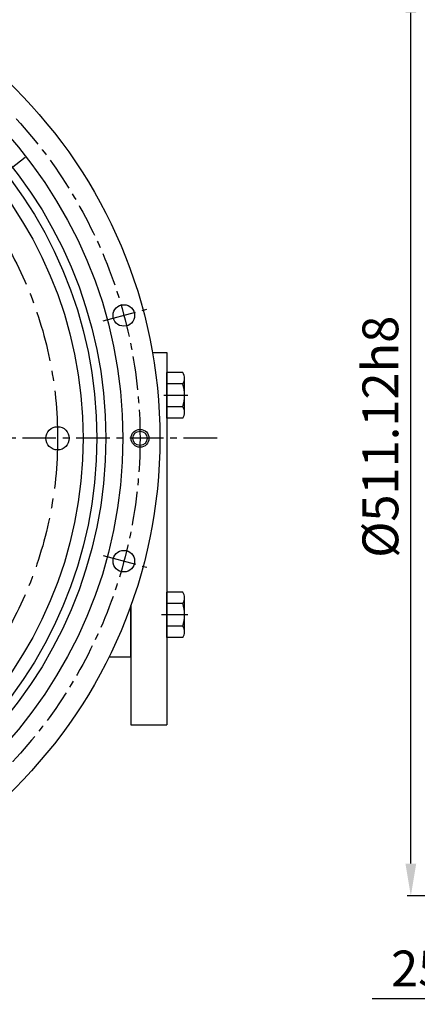
# Model space of a CAD drawing. Units: millimetres. Extents: x 0 to 3468, y -11 to 2466.
# Drawn here: x 942 to 1164, y 626 to 1176 of the extents above; entities that cross this region are included whole.
import ezdxf

# ---------------------------------------------------------------- set-up
doc = ezdxf.new("R2010")
doc.units = ezdxf.units.MM
doc.header["$LTSCALE"] = 15
doc.linetypes.add('CENTER', pattern=[2, 1.25, -0.25, 0.25, -0.25])
for name, color, linetype in [('1', 1, 'CENTER'), ('4', 4, 'Continuous'), ('DIM', 6, 'Continuous')]:
    doc.layers.add(name, color=color, linetype=linetype)
doc.styles.get("Standard").update_dxf_attribs({"font": 'txt.shx', "bigfont": 'whgtxt.shx'})
doc.dimstyles.new('A0', dxfattribs={"dimtxt": 10, "dimasz": 8, "dimexe": 2, "dimexo": 0.7, "dimgap": 2, "dimtad": 1, "dimtoh": 1, "dimdec": 3, "dimdsep": 46, "dimtxsty": 'Standard', "dimcen": 0.09, "dimclrd": 2, "dimclre": 2, "dimclrt": 6, "dimadec": 0, "dimazin": 2, "dimtfac": 1, "dimtdec": 3, "dimtmove": 0, "dimatfit": 3, "dimfxl": 0, "dimtolj": 1, "dimarcsym": 0})
doc.dimstyles.new('A1', dxfattribs={"dimtxt": 5, "dimasz": 4.5, "dimexe": 2, "dimexo": 0.7, "dimgap": 2, "dimtad": 1, "dimtoh": 1, "dimdec": 3, "dimzin": 9, "dimdsep": 46, "dimtxsty": 'Standard', "dimcen": 0, "dimclrd": 2, "dimclre": 2, "dimclrt": 6, "dimadec": 0, "dimazin": 2, "dimtfac": 1, "dimtdec": 3, "dimtmove": 0, "dimatfit": 3, "dimfxl": 0, "dimtolj": 1, "dimarcsym": 0})

# ---------------------------------------------------------------- blocks, each defined once
blk = doc.blocks.new('*D11')
at = {"layer": 'DEFPOINTS', "color": 0}
for p in [(1160.57, 1197.53), (1268.43, 1197.53), (1268.43, 686.41)]:
    blk.add_point(p, dxfattribs=at)
at = {"layer": 'DIM', "color": 2, "lineweight": -2}
for p, q in [((1267.73, 1197.53), (1158.57, 1197.53)), ((1160.57, 704.41), (1160.57, 1179.53)), ((1267.73, 686.41), (1158.57, 686.41))]:
    blk.add_line(p, q, dxfattribs=at)
at = {"layer": 'DIM', "color": 2}
for points in [[(1157.57, 1179.53), (1163.57, 1179.53), (1160.57, 1197.53)], [(1157.57, 704.41), (1163.57, 704.41), (1160.57, 686.41)]]:
    blk.add_solid(points, dxfattribs=at)
at = {"layer": 'DIM', "color": 6, "insert": (1143.57, 942.83), "char_height": 20, "attachment_point": 5, "rotation": 90}
blk.add_mtext('\\A1;%%c511.12h8', dxfattribs=at)
blk = doc.blocks.new('*D10')
at = {"layer": 'DEFPOINTS', "color": 0}
for p in [(1249.03, 709.62), (1274.43, 666.72), (1274.43, 628.84)]:
    blk.add_point(p, dxfattribs=at)
at = {"layer": 'DIM', "color": 2, "lineweight": -2}
for p, q in [((1249.03, 708.92), (1249.03, 626.84)), ((1274.43, 666.02), (1274.43, 626.84)), ((1231.03, 628.84), (1139.03, 628.84)), ((1274.43, 628.84), (1249.03, 628.84)), ((1292.43, 628.84), (1310.43, 628.84))]:
    blk.add_line(p, q, dxfattribs=at)
at = {"layer": 'DIM', "color": 2}
for points in [[(1231.03, 631.84), (1231.03, 625.84), (1249.03, 628.84)], [(1292.43, 631.84), (1292.43, 625.84), (1274.43, 628.84)]]:
    blk.add_solid(points, dxfattribs=at)
at = {"layer": 'DIM', "color": 6, "insert": (1176.03, 645.84), "char_height": 20, "attachment_point": 5}
blk.add_mtext('\\A1;25.4', dxfattribs=at)
blk = doc.blocks.new('*D38')
at = {"layer": 'DEFPOINTS', "color": 0}
for p in [(916.86, 1076.9), (571.67, 807.04)]:
    blk.add_point(p, dxfattribs=at)
at = {"layer": 'DIM', "color": 2, "lineweight": -2}
for p, q in [((931.04, 1087.98), (945.22, 1099.07)), ((916.86, 1076.9), (571.67, 807.04)), ((557.49, 795.96), (442.94, 706.41)), ((442.94, 706.41), (269.28, 706.41))]:
    blk.add_line(p, q, dxfattribs=at)
at = {"layer": 'DIM', "color": 2}
for points in [[(929.19, 1090.35), (932.89, 1085.62), (916.86, 1076.9)], [(555.64, 798.32), (559.34, 793.59), (571.67, 807.04)]]:
    blk.add_solid(points, dxfattribs=at)
at = {"layer": 'DIM', "color": 6, "insert": (352.61, 723.41), "char_height": 20, "attachment_point": 5}
blk.add_mtext('\\A1;P.C.D438.15', dxfattribs=at)

msp = doc.modelspace()

# ---------------------------------------------------------------- linework, layer by layer
for p, q in [((1016.312, 989.9714), (1024.2641, 989.9714)), ((1024.2641, 989.9714), (1024.2641, 781.9714)), ((1033.2549, 978.6731), (1024.2641, 978.6731)), ((1024.2641, 953.2696), (1024.2641, 978.6731)), ((1034.2641, 956.4451), (1034.2641, 975.4976)), ((1033.3275, 972.3222), (1024.2641, 972.3222)), ((1033.3275, 959.6205), (1024.2641, 959.6205)), ((1033.2549, 953.2696), (1024.2641, 953.2696)), ((1033.2549, 856.0731), (1024.2641, 856.0731)), ((1024.2641, 830.6696), (1024.2641, 856.0731)), ((1034.2641, 833.8451), (1034.2641, 852.8976)), ((1004.2641, 848.6222), (1004.2641, 819.9714)), ((1004.2641, 819.9714), (1004.2641, 848.6222)), ((1004.2641, 848.6222), (1004.2641, 781.9714)), ((1033.3275, 849.7222), (1024.2641, 849.7222)), ((1033.3275, 837.0205), (1024.2641, 837.0205)), ((1033.2549, 830.6696), (1024.2641, 830.6696)), ((992.115, 819.9714), (1004.2641, 819.9714)), ((1004.2641, 781.9714), (1024.2641, 781.9714))]:
    msp.add_line(p, q)
for centre, radius in [((744.2641, 941.9714), 276.25), ((744.2641, 941.9714), 255.56), ((744.2641, 941.9714), 246), ((744.2641, 941.9714), 241), ((744.2641, 941.9714), 233.35), ((1000.3407, 1010.5869), 6), ((963.3391, 941.9714), 6.5), ((1009.3741, 941.9714), 4), ((1000.3407, 873.3558), 6)]:
    msp.add_circle(centre, radius)
for centre, radius, start, end in [((1028.7641, 975.4976), 5.5, 324.73561, 35.26439), ((1012.2641, 965.9714), 22, 343.221345, 16.778655), ((1028.7641, 956.4451), 5.5, 324.73561, 35.26439), ((1028.7641, 852.8976), 5.5, 324.73561, 35.26439), ((1012.2641, 843.3714), 22, 343.221345, 16.778655), ((1028.7641, 833.8451), 5.5, 324.73561, 35.26439)]:
    msp.add_arc(centre, radius, start, end)
at = {"layer": '1'}
for p, q in [((988.8167, 1007.499), (1013.1662, 1014.0234)), ((1036.1094, 965.9714), (1022.7167, 965.9714)), ((1052.4646, 941.9714), (436.0637, 941.9714)), ((988.8167, 876.4437), (1013.1662, 869.9193)), ((1036.0121, 843.3714), (1021.3181, 843.3714))]:
    msp.add_line(p, q, dxfattribs=at)
msp.add_circle((744.2641, 941.9714), 265.11, dxfattribs=at)
at = {"layer": '1', "ltscale": 1.5}
msp.add_circle((744.2641, 941.9714), 219.075, dxfattribs=at)
at = {"layer": '4'}
msp.add_circle((1009.3741, 941.9714), 5, dxfattribs=at)

# ---------------------------------------------------------------- dimensions: what is measured, and where the dimension line sits
at = {"layer": 'DIM'}
dim = msp.add_linear_dim(base=(1160.5741, 1197.5347), p1=(1268.4339, 686.4147), p2=(1268.4339, 1197.5347), angle=90, dimstyle='A1', override={"dimtxt": 20, "dimasz": 18, "dimgap": 7, "dimpost": '%%c<>h8', "dimadec": 4, "dimtm": 1e-09, "dimtfac": 0.65, "dimatfit": 0}, dxfattribs=at)
dim.commit()
dim.dimension.update_dxf_attribs({"geometry": '*D11', "text_midpoint": (1160.5741, 942.8264), "dimtype": 160})
dim = msp.add_diameter_dim_2p(p1=(916.8575, 1076.8987), p2=(571.6708, 807.044), dimstyle='A1', override={"dimtxt": 20, "dimasz": 18, "dimgap": 7, "dimpost": 'P.C.D<>', "dimadec": 4, "dimtm": 1e-09, "dimtfac": 0.65, "dimatfit": 0}, dxfattribs=at)
dim.commit()
dim.dimension.update_dxf_attribs({"geometry": '*D38', "text_midpoint": (352.6103, 706.4097), "dimtype": 163})
dim = msp.add_linear_dim(base=(1274.4339, 628.8444), p1=(1249.0339, 709.6247), p2=(1274.4339, 666.7247), dimstyle='A0', override={"dimtxt": 20, "dimasz": 18, "dimgap": 7}, dxfattribs=at)
dim.commit()
dim.dimension.update_dxf_attribs({"geometry": '*D10', "text_midpoint": (1176.0339, 628.8444), "dimtype": 160})

doc.saveas('drawing.dxf')
